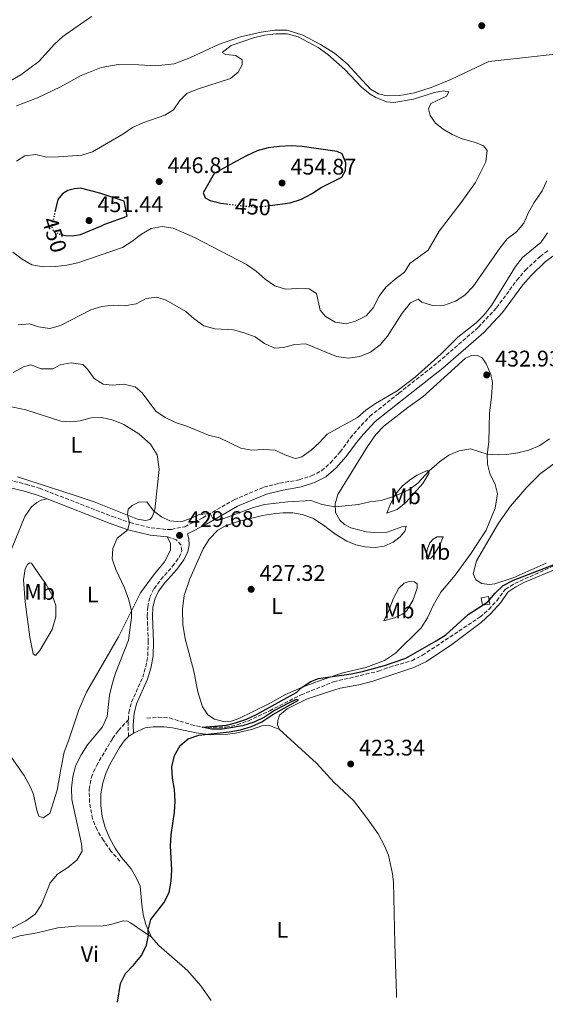
# Model space of a CAD drawing. Units: metres. Extents: x 614729 to 618198, y 4701617 to 4703987.
# Drawn here: x 617722 to 617955, y 4701666 to 4702103 of the extents above; entities that cross this region are included whole.
import ezdxf
from ezdxf.enums import TextEntityAlignment as Align

# ---------------------------------------------------------------- set-up
doc = ezdxf.new("R2010")
doc.units = ezdxf.units.M
doc.header["$MEASUREMENT"] = 0
doc.linetypes.add('DGN Style 3', pattern=[2.435890702152634, 1.739921930109024, -0.6959687720436097])
doc.linetypes.add('DGN Style 5', pattern=[1.217945351076317, 0.5219765790327072, -0.6959687720436097])
for name, color, linetype, lineweight in [('Barranco lineal', 142, 'DGN Style 3', 13), ('Barranco lineal no visto', 142, 'DGN Style 5', 0), ('Camino', 7, 'DGN Style 3', 0), ('Caseta-cabaña', 1, 'Continuous', 0), ('Cota de curva de nivel directora', 7, 'Continuous', 0), ('Cota de punto acotado terreno', 7, 'Continuous', 0), ('Curva de nivel directora', 30, 'Continuous', 30), ('Curva de nivel directora no vista', 30, 'DGN Style 5', 30), ('Curva de nivel intermedia', 30, 'Continuous', 0), ('Etiqueta de uso rústico', 92, 'Continuous', 0), ('Línea de cambio de uso (parcela vista)', 92, 'Continuous', 0), ('Margen derecho', 7, 'Continuous', 0), ('Punto acotado terreno (símbolo)', 7, 'Continuous', 0), ('Senda', 7, 'DGN Style 3', 0)]:
    doc.layers.add(name, color=color, linetype=linetype, lineweight=lineweight)
doc.styles.add('Style-Arial', font='arial.ttf')

# ---------------------------------------------------------------- blocks, each defined once
blk = doc.blocks.new('5PATER')
at = {"layer": 'Barranco lineal no visto', "linetype": 'Continuous', "lineweight": 0}
h = blk.add_hatch(color=51, dxfattribs=at)
edge = h.paths.add_edge_path()
edge.add_ellipse((0, 0), major_axis=(-0.1095731443231308, -0.1110710700762829), ratio=0.9994222409660317, start_angle=0, end_angle=360)

msp = doc.modelspace()

# ---------------------------------------------------------------- linework, layer by layer
at = {"layer": 'Barranco lineal', "color": 142, "linetype": 'DGN Style 3', "lineweight": 13}
msp.add_polyline3d([(617778.1399999997, 4701793.130000001, 426.4400000000023), (617783.1200000001, 4701793.550000001, 426.1900000000023), (617788.1299999999, 4701793.289999999, 426.1300000000047), (617797.79, 4701790.26, 425.2200000000012), (617802.7100000001, 4701789.140000001, 425), (617813.0999999996, 4701789.199999999, 424.7400000000052), (617818.2100000001, 4701790.16, 424.7100000000065), (617823.1500000004, 4701792.029999999, 424.679999999993), (617832.6200000001, 4701796.480000001, 424.679999999993), (617846.5, 4701803.52, 424.5099999999948), (617860.9400000004, 4701809.279999999, 424.2599999999948), (617880.9100000003, 4701814.02, 424.1399999999995), (617885.8200000003, 4701815.83, 424.1399999999995), (617895.6299999999, 4701818.65, 424.0599999999977), (617900.3200000003, 4701821.050000001, 424.0599999999977), (617925.9400000004, 4701838.07, 424.0899999999965), (617929.8600000005, 4701841.41, 424.0599999999977), (617933.2800000003, 4701845.300000001, 424.0599999999977), (617937.1200000001, 4701850.390000001, 424.0599999999977), (617941.2999999998, 4701852.939999999, 424.0599999999977), (617959.79, 4701861.300000001, 424.0899999999965)], dxfattribs=at)
at = {"layer": 'Camino', "color": 7, "linetype": 'DGN Style 3', "lineweight": 0, "extrusion": (0.3449582971594879, -0.06570634094513972, 0.9363153581889103), "elevation": -95432.29629986762, "flags": 128}
msp.add_lwpolyline([(4734337.037791458, 255671.9736761155), (4734342.041637009, 255673.1981881431), (4734344.276223359, 255673.5114354059)], dxfattribs=at)
at = {"layer": 'Camino', "color": 7, "linetype": 'DGN Style 3', "lineweight": 0}
for points in [[(617712.0300000013, 4701899.970000002, 430.8600000000007), (617724.489999998, 4701896.970000002, 430.8300000000018), (617730.5499999998, 4701895.160000001, 430.7700000000041), (617762.8799999994, 4701882.66, 430.1499999999942), (617770.6800000003, 4701879.920000002, 430.0000000000001), (617779.9800000008, 4701877.57, 429.8999999999942), (617787.1799999981, 4701876.890000001, 430.0200000000041), (617789.0100000009, 4701876.949999999, 430.0299999999987), (617794.9099999998, 4701878.109999999, 429.9499999999971), (617802.8700000013, 4701882.060000001, 429.9199999999983), (617816.8199999989, 4701890.109999999, 430.2599999999949), (617830.0500000011, 4701895.680000001, 430.8899999999995), (617836.989999997, 4701897.420000001, 431.320000000007), (617845.6700000007, 4701898.910000003, 431.729999999996), (617851.1400000001, 4701900.680000001, 432.0800000000019), (617855.6000000016, 4701902.939999999, 432.2899999999937), (617859.6400000005, 4701906.5, 432.5099999999948), (617863.8799999984, 4701911.320000002, 433.0099999999949), (617868.36, 4701917.49, 433.4700000000012), (617871.5499999997, 4701921.330000001, 433.6499999999942), (617877.0100000025, 4701927.130000001, 433.8899999999995), (617889.9200000004, 4701937.390000001, 434.3600000000007), (617907.2099999996, 4701951.040000001, 434.4700000000012), (617925.2099999995, 4701966.680000001, 433.7700000000041), (617933.2399999984, 4701975.300000002, 433.5399999999937), (617942.1900000002, 4701987.49, 433.3399999999967), (617946.0399999992, 4701991.910000001, 433.1999999999972), (617952.5500000003, 4701998.109999999, 432.949999999997), (617956.2800000008, 4702000.86, 432.8099999999976)], [(617769.9099999992, 4701792.440000001, 427.6600000000035), (617770.109999998, 4701795.619999999, 427.8099999999978), (617771.3199999996, 4701800.230000001, 428.1999999999971), (617776.2699999983, 4701811.300000002, 428.2599999999947), (617777.6200000005, 4701815.939999999, 428.350000000006), (617778.5300000003, 4701820.859999999, 428.479999999996), (617778.7600000005, 4701827.02, 428.520000000004), (617778.3, 4701838.45, 428.6900000000024), (617778.5100000001, 4701842.540000003, 428.6900000000024), (617779.469999999, 4701846.810000002, 428.7100000000065), (617781.3299999987, 4701850.67, 428.7700000000043), (617784.3399999995, 4701854.670000001, 428.8600000000007), (617789.5499999997, 4701860.570000002, 428.9400000000023), (617792.4599999998, 4701864.580000003, 429.0500000000031), (617793.64, 4701867.460000001, 429.1999999999971), (617793.2800000003, 4701870, 429.2500000000001), (617791.159999999, 4701872.290000001, 429.3699999999955), (617787.1900000017, 4701873.640000001, 430.0200000000041)]]:
    msp.add_polyline3d(points, dxfattribs=at)
at = {"layer": 'Caseta-cabaña', "color": 1, "linetype": 'Continuous', "lineweight": 0, "elevation": 427.8300000000018, "flags": 128}
msp.add_lwpolyline([(617930.2000000002, 4701843.779999999), (617926.9199999999, 4701843.25), (617926.3799999999, 4701846.550000001), (617929.6600000003, 4701847.08), (617930.2000000002, 4701843.779999999)], close=True, dxfattribs=at)
msp.add_lwpolyline([(617926.9199999999, 4701843.25), (617926.3799999999, 4701846.550000001), (617929.6600000003, 4701847.08), (617930.2000000002, 4701843.779999999), (617926.9199999999, 4701843.25)], dxfattribs=at)
at = {"layer": 'Curva de nivel directora', "color": 30, "linetype": 'Continuous', "lineweight": 30, "flags": 128}
for points, elevation in [([(617832.6500000006, 4702020.600000001), (617841.75, 4702021.920000001), (617846.7500000002, 4702023.500000001), (617851.149999999, 4702025.880000001), (617855.4400000006, 4702028.670000001), (617864.5499999989, 4702033.310000001), (617866.2099999997, 4702036.180000001), (617866.2999999991, 4702039.67), (617864.7199999989, 4702043.650000001), (617862.5300000005, 4702044.580000001), (617847.0699999998, 4702046.880000001), (617842.0599999985, 4702047.110000002), (617836.8999999998, 4702046.91), (617831.8999999998, 4702046.320000002), (617827.0899999995, 4702044.949999999), (617822.3299999986, 4702042.689999999), (617817.8699999994, 4702040.300000001), (617807.9000000005, 4702034.84), (617803.1399999995, 4702026.300000002), (617803.9499999987, 4702024.08), (617806.1500000004, 4702022.960000002), (617810.9800000006, 4702021.699999999), (617813.4799999995, 4702021.380000002)], 450), ([(617740.8000000004, 4702007.610000002), (617742.0099999995, 4702007.310000001), (617745.0000000002, 4702007.24), (617748.6700000004, 4702007.840000001), (617758.0499999992, 4702011.699999999), (617759.4500000007, 4702012.400000001), (617769.3300000002, 4702016.000000002), (617768.0699999996, 4702022.640000001), (617757.2099999988, 4702026.100000001), (617748.7099999984, 4702028.290000001), (617745.9599999991, 4702028.080000001), (617742.9999999999, 4702027.33), (617740.6999999997, 4702025.78), (617738.6500000001, 4702023.270000001), (617737.49, 4702018.34)], 450), ([(617765.1399999993, 4701667.180000001), (617766.4600000002, 4701675.36), (617768.6399999995, 4701679.850000001), (617772.2099999991, 4701683.550000002), (617775.7299999995, 4701687.900000001), (617778.0199999984, 4701692.460000002), (617778.8900000001, 4701696.920000001), (617778.7699999993, 4701699.12), (617779.8699999991, 4701703.840000001), (617785.7000000007, 4701711.240000002), (617788.0199999987, 4701715.859999999), (617788.9500000007, 4701720.770000001), (617789.2199999989, 4701725.850000001), (617788.6499999989, 4701736.32), (617788.839999999, 4701741.32), (617790.3399999987, 4701751.400000001), (617790.6600000005, 4701756.390000002), (617790.4100000003, 4701761.510000001), (617789.5599999987, 4701766.530000002), (617789.1399999984, 4701771.54), (617790.399999999, 4701776.58), (617792.8199999997, 4701780.960000001), (617796.4499999997, 4701784.020000001), (617801.2100000007, 4701785.680000001), (617814.5900000003, 4701787.080000001), (617819.6500000008, 4701788.04), (617824.5700000006, 4701789.430000001), (617829.1199999991, 4701791.5), (617834.0499999998, 4701794.730000001), (617845.3299999987, 4701801.180000001), (617844.3299999996, 4701801.370000001), (617840.8899999995, 4701799.810000001), (617834.7599999984, 4701796.490000002), (617830.2799999992, 4701793.529999999), (617825.7499999984, 4701791.410000001), (617820.4899999991, 4701789.779999999), (617811.7199999982, 4701788.29), (617806.8599999989, 4701788.220000001), (617802.6299999999, 4701789.16), (617813.379999999, 4701790.109999999), (617817.4699999993, 4701791.04), (617822.2399999992, 4701792.730000001), (617826.8199999991, 4701794.740000002), (617844.6799999982, 4701804.75), (617846.6099999994, 4701806.67), (617850.8399999985, 4701809.5), (617854.3099999996, 4701810.730000001), (617868.7899999992, 4701812.760000002), (617873.6900000009, 4701813.800000001), (617883.5500000002, 4701816.480000001), (617893.0499999997, 4701819.720000002), (617906.4999999988, 4701827.430000001), (617910.6600000008, 4701830.2), (617920.5599999981, 4701839.160000001), (617929.3200000002, 4701844.789999999), (617932.57, 4701848.58), (617936.22, 4701852.010000001), (617940.7199999995, 4701854.460000001), (617965.2300000006, 4701863.880000002)], 425)]:
    msp.add_lwpolyline(points, dxfattribs=dict(at, elevation=elevation))
at = {"layer": 'Curva de nivel directora no vista', "color": 30, "linetype": 'DGN Style 5', "lineweight": 30, "elevation": 450, "flags": 128}
for points in [[(617813.4799999995, 4702021.380000002), (617821.3299999996, 4702020.369999999), (617826.3299999996, 4702020.080000001), (617831.6399999983, 4702020.45), (617832.6500000006, 4702020.600000001)], [(617737.49, 4702018.34), (617735.9099999998, 4702011.600000001), (617736.5800000003, 4702009.430000001), (617739.1799999998, 4702008.02), (617740.8000000004, 4702007.610000002)]]:
    msp.add_lwpolyline(points, dxfattribs=at)
at = {"layer": 'Curva de nivel intermedia', "color": 30, "linetype": 'Continuous', "lineweight": 0, "flags": 128}
for points, elevation in [([(617753.5300000019, 4702104.58), (617740.8300000017, 4702095.720000001), (617737.1900000006, 4702092.289999999), (617730.2600000014, 4702084.590000001), (617722.1700000003, 4702078.59)], 440), ([(617718.6600000008, 4701999.989999999), (617722.8499999996, 4701996.890000001), (617727.1500000001, 4701994.329999999), (617732.1200000012, 4701993.399999999), (617737.5800000017, 4701993.539999999), (617742.5500000005, 4701994.119999999), (617747.5400000017, 4701995.159999998), (617767.3200000008, 4702001.96), (617771.5000000006, 4702004.689999999), (617775.7200000006, 4702008.02), (617780.0999999993, 4702010.519999999), (617784.8400000001, 4702011.310000001), (617789.7900000011, 4702010.67), (617799.540000001, 4702006.390000001), (617822.2700000005, 4701994.509999998), (617826.5399999997, 4701991.52), (617830.5499999997, 4701987.99), (617834.8800000013, 4701985.009999999), (617839.6700000013, 4701983.609999999), (617844.8800000015, 4701983.859999999), (617850.0800000007, 4701983.640000001), (617853.3000000014, 4701981.67), (617854.9600000001, 4701974.230000001), (617857.4099999998, 4701971.359999998), (617861.6900000002, 4701968.940000001), (617866.5100000014, 4701968.220000001), (617870.7100000014, 4701969.329999999), (617875.4500000001, 4701971.75), (617878.55, 4701975.23), (617881.1100000016, 4701980.369999998), (617884.0800000001, 4701984.380000001), (617888.2400000019, 4701987.99), (617892.4200000016, 4701991.050000001), (617894.82, 4701994.929999999), (617902.86, 4702000.900000001), (617907.8100000009, 4702009.27), (617917.0900000012, 4702021.390000001), (617923.9100000008, 4702030.890000001), (617928.4300000004, 4702040.100000001), (617929.0100000015, 4702045.07), (617927.3799999999, 4702047.130000001), (617923.9199999998, 4702048.609999998), (617917.9299999995, 4702050.260000001), (617913.5500000007, 4702052.209999999), (617909.560000001, 4702054.579999999), (617906.1500000001, 4702057.220000001), (617903.7699999998, 4702060.58), (617902.9600000005, 4702063.539999999), (617904.1000000006, 4702065.9), (617911.0099999994, 4702069.25), (617911.9900000007, 4702071.159999999), (617909.7599999999, 4702071.62), (617905.6500000017, 4702070.75), (617896.4299999994, 4702067.890000001), (617887.6000000003, 4702066.350000001), (617884.3500000003, 4702066.73), (617879.7000000012, 4702068.600000001), (617877.1900000012, 4702070.100000001), (617873.2599999994, 4702073.180000001), (617865.9900000006, 4702081.03), (617858.3300000007, 4702087.680000001), (617854.0900000005, 4702090.720000001), (617845.2400000015, 4702095.569999999), (617840.4200000003, 4702096.88)], 445), ([(617840.4200000003, 4702096.88), (617835.3700000008, 4702096.869999998), (617830.2700000004, 4702096.249999999), (617825.3500000006, 4702095.009999999), (617815.4500000009, 4702091.630000002), (617811.4600000011, 4702088.609999999), (617813.1300000009, 4702087.730000001), (617817.5200000008, 4702087.3), (617820.450000001, 4702085.300000002), (617820.4100000008, 4702083.17), (617818.6500000019, 4702079.82), (617815.1900000017, 4702077.029999999), (617800.5800000003, 4702072.289999999), (617795.8200000017, 4702070.350000001), (617792.7400000015, 4702067.239999998), (617789.8700000015, 4702063.140000001), (617786.1400000011, 4702060.8), (617776.350000001, 4702057.300000001), (617771.7500000009, 4702055.33), (617767.5300000008, 4702052.319999999), (617754.0599999995, 4702044.449999999), (617749.2500000016, 4702043.069999999), (617738.99, 4702042.279999998), (617733.7999999998, 4702042.17), (617728.9100000014, 4702043.34), (617723.9300000014, 4702042.660000001), (617720.2600000014, 4702040.41)], 445), ([(617722.1700000003, 4702078.59), (617717.7100000009, 4702076.029999999)], 440), ([(617721.1100000007, 4701967.689999999), (617726.0300000003, 4701968.140000001), (617729.990000001, 4701966.819999998), (617735.0400000003, 4701966.130000001), (617739.7699999999, 4701967.369999998), (617753.3100000008, 4701974.4), (617758.0899999995, 4701975.869999999), (617763.2100000003, 4701976.449999998), (617768.2700000008, 4701976.079999999), (617773.4400000006, 4701977.020000001), (617777.8700000008, 4701979.460000001), (617782.5400000003, 4701979.990000002), (617786.6399999994, 4701978.67), (617795.35, 4701973.679999999), (617799.1200000007, 4701970.390000001), (617803.4000000011, 4701967.3), (617808.2000000001, 4701965.909999999), (617816.4900000002, 4701965.489999999), (617821.3099999994, 4701964.189999998), (617826.22, 4701962.34), (617830.3300000007, 4701959.499999999), (617834.8800000013, 4701957.399999999), (617838.7200000014, 4701957.640000002), (617843.7000000014, 4701959.029999999), (617848.7000000015, 4701959.279999999), (617862.1900000008, 4701953.609999998), (617867.3899999999, 4701952.960000001), (617872.5100000006, 4701953.73), (617877.360000001, 4701955.63), (617881.5499999997, 4701958.819999999), (617884.8900000014, 4701962.749999999), (617891.3399999999, 4701972.939999999), (617895.0200000012, 4701977.55), (617898.4600000011, 4701979.05), (617900.1200000017, 4701977.8), (617904.8700000015, 4701976.249999999), (617910.0800000018, 4701976.37), (617915.0400000017, 4701978.149999999), (617919.2200000014, 4701980.890000001), (617922.8500000014, 4701984.67), (617934.6200000019, 4702001.759999999), (617937.920000001, 4702005.81), (617942.1100000021, 4702008.99), (617945.3799999999, 4702012.77), (617947.3300000011, 4702017.570000002), (617949.9100000005, 4702022.05), (617953.3799999994, 4702027.16), (617955.4900000017, 4702031.689999999)], 440), ([(617718.7999999995, 4701946.590000001), (617723.4700000011, 4701949.039999999), (617726.6200000005, 4701949.960000001), (617731.2899999997, 4701948.159999999), (617736.4200000016, 4701948.15), (617739.7099999996, 4701949.91), (617744.6100000013, 4701950.92), (617749.6900000019, 4701950.150000001), (617751.7800000019, 4701948.060000001), (617754.7900000004, 4701943.850000001), (617758.7000000019, 4701941.359999998), (617762.7800000011, 4701940.869999998), (617767.9000000019, 4701941.349999999), (617772.9600000002, 4701940.16), (617776, 4701937.59), (617782.1199999999, 4701929.390000001), (617786.2700000006, 4701926.599999999), (617790.77, 4701924.42), (617795.7900000003, 4701922.770000001), (617805.52, 4701918.800000001), (617810.3800000015, 4701917.630000002), (617819.7699999993, 4701912.939999999), (617824.7000000001, 4701912.119999999), (617830.0600000002, 4701912.390000001), (617835.0500000013, 4701912.109999998), (617839.3099999992, 4701910.09), (617844.020000001, 4701908.4), (617846.8300000007, 4701909.199999998), (617850.9600000012, 4701912.019999999), (617854.7200000008, 4701915.479999999), (617858.1100000016, 4701919.220000001), (617871.4700000013, 4701926.55), (617875.3000000002, 4701929.859999998), (617879.4800000021, 4701932.869999998), (617889.0800000001, 4701938.460000001), (617897.0700000008, 4701944.480000001), (617908.5700000008, 4701954.720000001), (617916.0900000001, 4701962.239999999), (617924.15, 4701968.600000001), (617927.7000000017, 4701972.119999998), (617931.020000001, 4701976.32), (617941.6100000013, 4701993.560000001), (617944.7400000005, 4701997.650000001), (617952.7900000017, 4702004.27), (617955.8499999995, 4702008.599999999)], 435.0000000000001), ([(617714.7300000014, 4701698.080000001), (617724.5100000004, 4701703.179999999), (617728.5600000005, 4701706.239999999), (617731.3400000011, 4701710.390000001), (617735.2599999993, 4701720.140000001), (617738.5100000015, 4701723.939999999), (617743.0100000009, 4701726.84), (617747.0499999999, 4701730.07), (617749.360000001, 4701734.060000001), (617749.2000000002, 4701737.409999999), (617744.8000000013, 4701757.080000001), (617744.760000001, 4701762.080000001), (617745.2199999993, 4701767.310000001), (617746.5899999995, 4701772.359999998), (617748.9600000011, 4701776.859999999), (617751.8100000009, 4701781.33), (617758.4800000007, 4701789.33), (617760.4800000011, 4701793.92), (617761.5100000015, 4701803.389999999), (617762.7200000008, 4701808.239999999), (617764.2499999997, 4701813.079999999), (617769.9100000013, 4701827.75), (617771.3600000021, 4701837.76), (617771.3700000009, 4701840.849999999), (617770.1200000015, 4701845.689999999), (617768.2599999995, 4701850.929999999), (617764.4100000006, 4701859.069999999), (617762.7800000011, 4701863.869999998), (617762.9900000012, 4701868.48), (617764.9200000003, 4701873.09), (617768.9900000005, 4701876.089999998), (617769.6299999997, 4701876.88), (617770.4800000014, 4701879.989999998), (617769.5000000001, 4701883.319999999), (617769.7900000006, 4701885.859999998), (617771.6300000002, 4701887.539999999), (617774.6000000008, 4701888.970000001), (617778.0800000011, 4701889.17), (617781.0500000014, 4701885.13), (617784.620000001, 4701882.539999999), (617788.3100000013, 4701880.76), (617793.1200000015, 4701880.349999999), (617797.8700000013, 4701881.890000001), (617801.3600000005, 4701883.599999999), (617806.1300000002, 4701883.939999999), (617807.7700000008, 4701881.079999999), (617811.030000002, 4701881.320000002), (617825.4500000011, 4701886.679999999), (617830.2800000013, 4701887.959999999), (617840.6400000014, 4701889.220000001), (617850.7900000014, 4701889.699999998), (617855.8099999994, 4701887.99), (617861.6800000012, 4701886.940000001), (617871.980000001, 4701888.009999999), (617877.0200000012, 4701889.229999999), (617882.0000000012, 4701889.819999999), (617887.9199999999, 4701891.739999999), (617894.3300000007, 4701894.42), (617898.3200000003, 4701897.430000001), (617903.2800000003, 4701902.98), (617907.8900000014, 4701906.930000001), (617912.0199999998, 4701909.819999999), (617916.7000000002, 4701911.849999999), (617921.66, 4701912.75), (617929.120000001, 4701910.269999999), (617934.1200000012, 4701910.000000001), (617937.7000000019, 4701910.180000001), (617942.6399999994, 4701910.939999999), (617947.5000000009, 4701912.109999998), (617952.3400000001, 4701914.149999999), (617956.690000002, 4701917.16)], 430)]:
    msp.add_lwpolyline(points, dxfattribs=dict(at, elevation=elevation))
at = {"layer": 'Línea de cambio de uso (parcela vista)', "color": 92, "linetype": 'Continuous', "lineweight": 0, "extrusion": (-0.03788426142000669, -0.02359458386388555, 0.999003542710911), "elevation": -133913.7265558812, "flags": 128}
msp.add_lwpolyline([(-3664444.313002905, 3007050.686246487), (-3664444.313002905, 3007047.997529321)], dxfattribs=at)
at = {"layer": 'Línea de cambio de uso (parcela vista)', "color": 92, "linetype": 'Continuous', "lineweight": 0}
for points in [[(617720.2800000003, 4702064.960000001, 440.8000000000029), (617729.6799999997, 4702068.390000001, 440.9700000000012), (617739.79, 4702073.27, 441.1399999999995), (617748.9400000004, 4702078.4, 441.2299999999959), (617757.8499999996, 4702081.92, 441.4799999999959), (617765.3899999997, 4702083.220000001, 441.820000000007), (617774.5, 4702083.100000001, 442.1600000000035), (617782.1299999999, 4702082.58, 442.7899999999936), (617790.2199999997, 4702083.560000001, 442.9600000000065), (617797.1399999997, 4702086.17, 443.1000000000058), (617809.8899999997, 4702092.15, 443.3600000000006), (617819.6600000003, 4702095.51, 443.8699999999953), (617828.7699999996, 4702097.539999999, 444.2899999999936), (617834.9199999999, 4702098.51, 444.4100000000035), (617840.3499999996, 4702098.460000001, 444.2899999999936), (617847.29, 4702096.279999999, 444.3800000000047), (617855.1500000004, 4702092.08, 444.5800000000018), (617861.2699999996, 4702088.25, 444.6300000000047), (617866.9299999997, 4702083.600000001, 444.5800000000018), (617877.3200000003, 4702072.359999999, 444.5500000000029), (617880.8799999999, 4702070.24, 444.5500000000029), (617884.6600000003, 4702069.369999999, 444.5200000000041), (617890.3899999997, 4702069.470000001, 444.3500000000058), (617896.79, 4702070.65, 444.320000000007), (617904.2400000002, 4702073.08, 443.9799999999959), (617912.9800000006, 4702076.52, 443.6399999999995), (617929.7800000003, 4702084.560000001, 442.7599999999948), (617940.6699999999, 4702085.800000001, 442.2799999999989), (617964.54, 4702088.460000001, 442.3300000000018)], [(617812.0899999999, 4701791.75, 425.7799999999989), (617808.0599999996, 4701792.779999999, 426.0099999999948), (617805.1299999999, 4701794.640000001, 426.1499999999942), (617802.7699999996, 4701798.199999999, 426.3800000000047), (617800.7100000001, 4701804.83, 426.5800000000018), (617798.9000000004, 4701814, 426.8899999999995), (617795.1100000005, 4701828.300000001, 427.2299999999959), (617794.04, 4701834.789999999, 427.5099999999948), (617793.9100000003, 4701841.52, 427.6600000000035), (617794.6699999999, 4701847.619999999, 427.9400000000023), (617797.1600000003, 4701855, 428.1699999999983), (617803.0199999996, 4701868.359999999, 428.8999999999942), (617805.75, 4701872.630000001, 428.9600000000065), (617809.5599999996, 4701876.640000001, 429.0500000000029), (617813.0199999996, 4701878.49, 429.0500000000029), (617818.5800000001, 4701880.49, 429.1300000000047), (617829.4500000002, 4701883.029999999, 429.1600000000035), (617835.1299999999, 4701884.039999999, 429.1600000000035), (617838.5499999998, 4701884.350000001, 429.3000000000029), (617842.79, 4701884.210000001, 429.3300000000018), (617846.9800000006, 4701883.52, 429.2700000000041), (617851.6699999999, 4701881.859999999, 429.1300000000047), (617856.5099999999, 4701878.84, 428.820000000007), (617861.5199999996, 4701874.939999999, 428.3099999999977), (617866.79, 4701871.710000001, 428), (617870.79, 4701870.08, 427.7700000000041), (617874.8799999999, 4701869.130000001, 427.679999999993), (617879.3799999999, 4701868.850000001, 427.570000000007), (617883.2999999998, 4701869.52, 427.679999999993), (617887.3899999997, 4701871.220000001, 427.7100000000065), (617890.5199999996, 4701873.680000001, 427.9400000000023), (617892.6500000004, 4701876.300000001, 428.0800000000018), (617893.0899999999, 4701878.390000001, 428.3600000000006), (617891.2199999997, 4701878.07, 428.5599999999977), (617884.6900000004, 4701875.730000001, 428.820000000007), (617879.2699999996, 4701875.52, 429.1600000000035), (617875.3700000001, 4701875.82, 429.2200000000012), (617868.6100000005, 4701877.560000001, 429.2200000000012), (617865.7300000006, 4701879.050000001, 429.2200000000012), (617863.6399999997, 4701881.09, 429.4700000000012), (617861.7999999998, 4701884.430000001, 429.7299999999959), (617861.6200000001, 4701888.34, 430.1499999999942), (617862.8200000003, 4701892.470000001, 430.5500000000029), (617876.0300000003, 4701913.689999999, 432.25), (617879.6299999999, 4701919.029999999, 432.5599999999977), (617883.2000000002, 4701922.720000001, 432.6199999999953), (617893.9100000003, 4701931.08, 432.7100000000065), (617900.5499999998, 4701935.76, 432.8500000000058), (617919.4600000001, 4701952.850000001, 433.2700000000041), (617922.1200000001, 4701954.039999999, 433.2700000000041), (617924.5300000003, 4701954.180000001, 433.2200000000012), (617926.7800000003, 4701953.029999999, 433.1300000000047), (617928.5700000003, 4701950.390000001, 433.1300000000047), (617930.6299999999, 4701945.689999999, 433.0200000000041), (617931.4500000002, 4701942.109999999, 432.8800000000047), (617930.9299999997, 4701935.619999999, 432.5599999999977), (617930.1299999999, 4701928.720000001, 431.7700000000041), (617929.8200000003, 4701915.850000001, 430.4900000000052), (617929.0999999996, 4701910.060000001, 429.9799999999959), (617929.2400000002, 4701905.869999999, 429.3300000000018), (617930.2800000003, 4701901.67, 428.7899999999936), (617932.6299999999, 4701896.810000001, 427.9100000000035), (617933.7000000002, 4701892.779999999, 427.4600000000065), (617932.6600000003, 4701886.33, 427), (617928.6100000005, 4701876.600000001, 426.5500000000029), (617922.0199999996, 4701866.310000001, 426.4100000000035), (617914.8399999999, 4701856.59, 426.2899999999936), (617908.5, 4701849.060000001, 426.0899999999965), (617905.1699999999, 4701843.180000001, 425.8999999999942), (617902.6299999999, 4701837.680000001, 425.7299999999959), (617899.7100000001, 4701833.180000001, 425.6100000000006), (617888.3499999996, 4701821.99, 425.4100000000035), (617883.5499999998, 4701818.800000001, 425.3000000000029), (617875.2199999997, 4701815.710000001, 425.1900000000023), (617865.0999999996, 4701813.25, 425.0399999999936), (617855.4699999997, 4701810.07, 424.9600000000065), (617847.4199999999, 4701807.02, 424.9900000000052), (617839.6699999999, 4701803.699999999, 425.1000000000058), (617831.8899999997, 4701799.359999999, 425.3600000000006), (617818.5599999996, 4701792.930000001, 425.4400000000023), (617815.5, 4701791.890000001, 425.5800000000018), (617812.0899999999, 4701791.75, 425.7799999999989)], [(617715.9699999997, 4701931.779999999, 431.8800000000047), (617724.4100000003, 4701929.980000001, 431.7299999999959), (617740.0099999999, 4701924.99, 431.6199999999953), (617744.4500000002, 4701924.65, 431.5099999999948)], [(617744.4500000002, 4701924.65, 431.5099999999948), (617748.5599999996, 4701925.039999999, 431.5899999999965), (617753.3700000001, 4701926.449999999, 431.8500000000058), (617758.1299999999, 4701926.58, 431.929999999993), (617763.1399999997, 4701925.380000001, 432.0500000000029), (617767.9400000004, 4701923.52, 432.0500000000029), (617774.5800000001, 4701919.359999999, 431.7899999999936), (617779.7599999999, 4701914.710000001, 431.6199999999953), (617782.7199999997, 4701909.949999999, 431.3399999999965), (617783.6100000005, 4701903.680000001, 431), (617781.5899999999, 4701885.640000001, 430.0599999999977), (617780.5, 4701882.449999999, 429.8099999999977), (617779.5499999998, 4701881.34, 429.75), (617777.5499999998, 4701880.880000001, 429.7799999999989), (617773.9800000006, 4701881.529999999, 429.9499999999971), (617754.8200000003, 4701889.220000001, 430.1699999999983), (617745.8300000001, 4701892.189999999, 430.6600000000035), (617720.6900000004, 4701900.300000001, 430.7400000000052)], [(617884.6100000005, 4701884.16, 429.1600000000035), (617886.1200000001, 4701888.210000001, 429.7299999999959), (617888.3600000005, 4701892.600000001, 430.070000000007), (617891.54, 4701896.25, 430.5500000000029), (617894.9900000002, 4701899.039999999, 430.7200000000012), (617898.0199999996, 4701900.949999999, 430.6900000000023), (617902.2199999997, 4701902.99, 430.179999999993), (617903.3799999999, 4701902.970000001, 429.9799999999959), (617903.1399999997, 4701901.689999999, 429.7799999999989), (617900.4699999997, 4701897.26, 429.5), (617893.1900000004, 4701888.980000001, 429.0500000000029), (617889.1200000001, 4701885.810000001, 428.9900000000052), (617884.6100000005, 4701884.16, 429.1600000000035)], [(617955.2300000006, 4701862.01, 425.5299999999989), (617940.5199999996, 4701855.449999999, 425.7799999999989), (617932.4000000004, 4701852.710000001, 425.7799999999989), (617929.8799999999, 4701852.51, 425.7799999999989), (617926.7400000002, 4701852.980000001, 425.7799999999989), (617924.0800000001, 4701854.59, 425.7799999999989), (617922.9100000003, 4701857.220000001, 425.8099999999977), (617924.3700000001, 4701862.949999999, 425.9199999999983), (617934.0700000003, 4701879.76, 426.3500000000058), (617939.3899999997, 4701887.180000001, 426.5500000000029), (617946.7199999997, 4701895.74, 426.7200000000012), (617952.7300000006, 4701901.810000001, 426.8300000000018), (617958.6399999997, 4701906.039999999, 426.8300000000018)], [(617733.9000000004, 4701890.42, 430.6900000000023), (617731.25, 4701889.880000001, 430.6600000000035), (617729.3499999996, 4701888.91, 430.6600000000035), (617726.9400000004, 4701887.01, 430.6900000000023), (617723.9600000001, 4701882.710000001, 430.7700000000041), (617717.1100000005, 4701865.59, 431.6499999999942)], [(617715.2199999997, 4701779.65, 434.1499999999942), (617723.7300000006, 4701767.640000001, 432.7599999999948), (617726.5700000003, 4701762.560000001, 432.3300000000018), (617727.8700000001, 4701759.230000001, 432.3300000000018), (617729.29, 4701752.369999999, 432.1300000000047), (617730.2599999999, 4701749.65, 432.0800000000018), (617732.0999999996, 4701748.890000001, 432.0500000000029), (617735.0499999998, 4701750.800000001, 432.0200000000041), (617738.3399999999, 4701761.130000001, 432.0800000000018), (617739.9299999997, 4701770.58, 431.9900000000052), (617741.4500000002, 4701778.07, 432.1900000000023), (617743.54, 4701783.59, 432.5), (617748.0099999999, 4701796.880000001, 432.3300000000018), (617751.2999999998, 4701804.74, 432.2200000000012), (617765.5700000003, 4701829.279999999, 430.6600000000035), (617775.3300000001, 4701848.74, 429.5500000000029), (617781.5499999998, 4701857.26, 429.2400000000052), (617785.8899999997, 4701862.57, 429.3800000000047), (617788.5300000003, 4701867.77, 429.4700000000012), (617788.5899999999, 4701870.869999999, 429.6600000000035), (617787.1900000004, 4701873.640000001, 430.0200000000041)], [(617902.6500000004, 4701863.74, 426.9199999999983), (617901.9400000004, 4701864.600000001, 427.1999999999971), (617902.4299999997, 4701868.050000001, 427.429999999993), (617903.6699999999, 4701870.99, 427.5399999999936), (617905.0300000003, 4701872.560000001, 427.5399999999936), (617906.8099999996, 4701873.67, 427.429999999993), (617909.4800000006, 4701873.699999999, 427.429999999993), (617908.0700000003, 4701870, 427.0599999999977), (617905.4600000001, 4701865.57, 426.9499999999971), (617904.0899999999, 4701864.189999999, 426.9199999999983), (617902.6500000004, 4701863.74, 426.9199999999983)], [(617728.6699999999, 4701820.930000001, 432.9499999999971), (617727.6799999997, 4701821.66, 433.0399999999936), (617726.1799999997, 4701829.08, 433.320000000007), (617724.1100000005, 4701844.710000001, 433.2400000000052), (617723.4400000004, 4701854.600000001, 432.5299999999989), (617724.2000000002, 4701859.359999999, 431.8999999999942), (617725.1799999997, 4701861.41, 431.820000000007), (617726.0099999999, 4701862.119999999, 431.679999999993), (617727.0099999999, 4701861.980000001, 431.5399999999936), (617730.6500000004, 4701856.51, 431.0800000000018), (617733.2999999998, 4701852.82, 431.0800000000018), (617736.0499999998, 4701847.74, 431.0800000000018), (617737.7300000006, 4701843.140000001, 431.1900000000023), (617737.7000000002, 4701838.140000001, 431.4799999999959), (617736.1500000004, 4701832.560000001, 431.8800000000047), (617730.6399999997, 4701823.180000001, 432.8699999999953), (617728.6699999999, 4701820.930000001, 432.9499999999971)], [(617836.9600000001, 4701788.189999999, 424.429999999993), (617836.1299999999, 4701790.24, 424.679999999993), (617836.1500000004, 4701792.140000001, 424.7700000000041), (617837.0099999999, 4701794.439999999, 424.7400000000052), (617840.4100000003, 4701797.279999999, 424.7400000000052), (617848.9299999997, 4701801.59, 424.570000000007), (617858.1900000004, 4701804.76, 424.429999999993), (617863.9000000004, 4701806.4, 424.429999999993), (617872.1699999999, 4701807.949999999, 424.2299999999959), (617878.2999999998, 4701809.65, 424.1699999999983), (617896.5300000003, 4701815.619999999, 424.2599999999948), (617902.1500000004, 4701818.300000001, 424.1399999999995), (617913.4000000004, 4701825.82, 424.3099999999977), (617926.4199999999, 4701835.59, 424.6000000000058), (617930.5899999999, 4701839.42, 424.7400000000052), (617935.1600000003, 4701844.480000001, 424.9400000000023), (617938.25, 4701849.01, 425.1399999999995), (617941.7199999997, 4701851.449999999, 425.0500000000029), (617945.6500000004, 4701853.460000001, 425.0500000000029), (617959.8799999999, 4701859.380000001, 424.9700000000012)], [(617883.1699999999, 4701836.33, 426.0899999999965), (617885.3300000001, 4701840.689999999, 426.3500000000058), (617887.5499999998, 4701846.41, 426.5500000000029), (617889.8499999996, 4701850.83, 426.7200000000012), (617892.2699999996, 4701853.100000001, 426.7799999999989), (617894.4100000003, 4701853.82, 426.75), (617896.79, 4701853.67, 426.6100000000006), (617897.9600000001, 4701852.83, 426.4900000000052), (617897.9600000001, 4701850.9, 426.4100000000035), (617896.0700000003, 4701845.359999999, 426.2599999999948), (617893.4600000001, 4701840.980000001, 426.2100000000065), (617891.4800000006, 4701839.27, 426.1499999999942), (617888.0099999999, 4701837.619999999, 426.070000000007), (617883.1699999999, 4701836.33, 426.0899999999965)], [(617836.9600000001, 4701788.189999999, 424.429999999993), (617832.5300000003, 4701789.869999999, 424.6000000000058), (617829.1600000003, 4701789.76, 424.7100000000065), (617824.5300000003, 4701788.16, 424.7700000000041), (617817.4299999997, 4701786.529999999, 424.679999999993), (617812.8399999999, 4701785.949999999, 424.7100000000065), (617806.2599999999, 4701785.77, 424.9100000000035), (617799.9299999997, 4701786.640000001, 425.1399999999995), (617789.5499999998, 4701788.880000001, 426.0200000000041), (617785.79, 4701789.27, 426.3600000000006), (617780.9100000003, 4701789.310000001, 426.5599999999977), (617777.4299999997, 4701788.880000001, 426.7799999999989), (617772.25, 4701786.480000001, 427.2400000000052)], [(617769.9699999997, 4701785.060000001, 427.1199999999953), (617768.0800000001, 4701783.060000001, 427.1199999999953), (617765.9299999997, 4701780.100000001, 427.3500000000058), (617761.6399999997, 4701772.600000001, 427.3500000000058), (617759.8700000001, 4701768.57, 427.3800000000047), (617758.6399999997, 4701764.5, 427.4600000000065), (617757.6900000004, 4701759.529999999, 427.5500000000029), (617757.6900000004, 4701754.439999999, 427.6900000000023), (617758.3399999999, 4701749.470000001, 427.8600000000006), (617759.5999999996, 4701744.680000001, 427.8300000000018), (617761.7199999997, 4701739.730000001, 427.6300000000047), (617764.0199999996, 4701735.4, 427.3500000000058), (617766.9100000003, 4701731.32, 426.9799999999959), (617771.2199999997, 4701726.33, 426.5800000000018), (617773.6600000003, 4701721.890000001, 426.3300000000018), (617775.1100000005, 4701718.560000001, 426.1300000000047), (617775.8899999997, 4701710.439999999, 425.8500000000058), (617776.5099999999, 4701706.060000001, 425.4199999999983), (617777.6200000001, 4701701.58, 425.1399999999995), (617780.2199999997, 4701696.02, 424.8300000000018)], [(617888.8700000001, 4701669.25, 421.5099999999948), (617888.7699999996, 4701670.77, 421.5299999999989), (617888.0599999996, 4701693.199999999, 421.9600000000065), (617887.4500000002, 4701720.41, 422.0500000000029), (617887.0999999996, 4701724.09, 422.0500000000029), (617885.29, 4701732.430000001, 422.1900000000023), (617883.5099999999, 4701736.550000001, 422.2200000000012), (617880.6699999999, 4701741.850000001, 422.3300000000018), (617875.5800000001, 4701749.09, 422.4100000000035), (617869.7400000002, 4701756.65, 422.7299999999959), (617861.2400000002, 4701764.66, 423.0099999999948), (617853.2999999998, 4701773.119999999, 423.4100000000035), (617836.9600000001, 4701788.189999999, 424.429999999993)], [(617780.2199999997, 4701696.02, 424.8300000000018), (617770.8700000001, 4701702.350000001, 426.0500000000029), (617769.5999999996, 4701703.02, 426.1300000000047), (617767.6399999997, 4701703.16, 426.3000000000029), (617762.1200000001, 4701701.550000001, 426.6100000000006), (617758.7100000001, 4701700.930000001, 426.6399999999995), (617746.4800000006, 4701700.84, 427.3500000000058), (617738.6399999997, 4701700.050000001, 427.4900000000052), (617729.5099999999, 4701697.84, 427.8899999999995), (617721.7199999997, 4701696.539999999, 428.320000000007), (617715.2300000006, 4701694.42, 428.6000000000058), (617712.3899999997, 4701692.710000001, 428.5399999999936), (617710.1900000004, 4701690.57, 428.570000000007), (617707.6399999997, 4701685.09, 428.5399999999936), (617705.8499999996, 4701676.539999999, 428.4600000000065), (617704.2800000003, 4701668.34, 428.2599999999948), (617704.3399999999, 4701666.17, 428.1499999999942)], [(617780.2199999997, 4701696.02, 424.8300000000018), (617783.4699999997, 4701692.210000001, 424.3399999999965), (617796.2100000001, 4701681.130000001, 423.320000000007), (617802.0300000003, 4701674.300000001, 422.9499999999971), (617806.5999999996, 4701667.880000001, 422.7200000000012)]]:
    msp.add_polyline3d(points, dxfattribs=at)
at = {"layer": 'Margen derecho', "color": 7, "linetype": 'Continuous', "lineweight": 0}
for points in [[(617772.2499999994, 4701786.480000002, 427.2400000000052), (617772.1099999986, 4701790.160000001, 427.550000000003), (617772.4200000014, 4701795.250000001, 427.8099999999978), (617773.5300000003, 4701799.460000002, 428.1999999999971), (617778.4600000009, 4701810.49, 428.2599999999947), (617779.8899999993, 4701815.400000001, 428.350000000006), (617780.8599999994, 4701820.600000001, 428.479999999996), (617781.0899999995, 4701827.03, 428.520000000004), (617780.6299999991, 4701838.440000001, 428.6900000000024), (617780.8199999991, 4701842.220000001, 428.6900000000024), (617781.6900000008, 4701846.029999999, 428.7100000000065), (617783.3299999969, 4701849.449999999, 428.7700000000043), (617786.1499999977, 4701853.190000001, 428.8600000000007), (617791.379999998, 4701859.11, 428.9400000000023), (617794.5100000018, 4701863.439999999, 429.0500000000031), (617796.3200000002, 4701867.160000001, 429.1699999999983), (617796.8299999974, 4701869.87, 429.279999999999), (617796.7100000011, 4701872.680000001, 429.3399999999965), (617796.0799999987, 4701875.010000001, 429.9499999999971), (617804.5299999998, 4701879.199999999, 429.9199999999983), (617818.3900000001, 4701887.199999999, 430.2599999999949), (617831.199999998, 4701892.590000001, 430.8899999999995), (617837.7800000004, 4701894.250000002, 431.320000000007), (617846.5599999981, 4701895.750000001, 431.729999999996), (617852.5100000004, 4701897.670000001, 432.0800000000019), (617857.5700000006, 4701900.240000002, 432.2899999999937), (617862.0799999969, 4701904.210000002, 432.5099999999948), (617866.5599999984, 4701909.310000002, 433.0099999999949), (617871.0699999989, 4701915.51, 433.4700000000012), (617874.129999999, 4701919.2, 433.6499999999942), (617879.3500000003, 4701924.750000001, 433.8899999999995), (617892.0700000008, 4701934.86, 434.3600000000007), (617909.4200000024, 4701948.550000001, 434.4700000000012), (617927.6099999979, 4701964.36, 433.7700000000041), (617935.8899999993, 4701973.24, 433.5399999999937), (617944.8700000001, 4701985.480000001, 433.3399999999967), (617948.5300000014, 4701989.680000001, 433.1999999999972), (617954.780000001, 4701995.630000004, 432.949999999997), (617958.2099999997, 4701998.16, 432.8099999999976)], [(617696.7100000014, 4701899.930000001, 430.9700000000012), (617711.3599999986, 4701896.820000002, 430.8600000000007), (617723.7300000002, 4701893.830000001, 430.8300000000018), (617729.5899999987, 4701892.09, 430.7700000000041), (617733.8999999982, 4701890.42, 430.6900000000023)], [(617733.8999999982, 4701890.42, 430.6900000000023), (617761.8400000001, 4701879.62, 430.1499999999942), (617769.8299999987, 4701876.810000001, 430.0000000000001), (617779.5199999983, 4701874.36, 429.8999999999942), (617787.1900000017, 4701873.640000001, 430.0200000000041)]]:
    msp.add_polyline3d(points, dxfattribs=at)
at = {"layer": 'Senda', "color": 7, "linetype": 'DGN Style 3', "lineweight": 0}
msp.add_polyline3d([(617766.1400000006, 4701729.76, 426.9999999999999), (617762.190000001, 4701734.140000001, 427.3399999999966), (617758.8899999997, 4701738.890000001, 427.8800000000048), (617756.0100000007, 4701743.590000002, 427.9900000000054), (617754.0500000005, 4701748.530000002, 427.9900000000054), (617752.7099999995, 4701755.779999999, 428.1300000000048), (617752.5500000007, 4701761.540000002, 428.2500000000001), (617753.510000002, 4701766.930000001, 428.1900000000023), (617755.7800000005, 4701772.060000001, 427.9900000000054), (617762.9100000008, 4701784.130000001, 427.5899999999965), (617765.5199999993, 4701787.74, 427.7899999999938), (617769.9099999992, 4701792.440000001, 427.6600000000035)], dxfattribs=at)

# ---------------------------------------------------------------- block references
at = {"layer": 'Punto acotado terreno (símbolo)', "color": 7, "linetype": 'Continuous', "lineweight": 0, "xscale": 10, "yscale": 10, "zscale": 10}
for p in [(617926.64, 4702100.460000004, 442.1399999999999), (617783.5799999973, 4702031.290000003, 446.8099999999977), (617838.0799999977, 4702030.650000001, 454.8699999999953), (617752.469999998, 4702013.980000001, 451.429999999993), (617928.8399999995, 4701945.470000001, 432.9299999999935), (617792.6099999996, 4701874.270000001, 429.6799999999935), (617824.3899999994, 4701850.33, 427.320000000007), (617868.510000002, 4701772.810000001, 423.339999999997)]:
    msp.add_blockref('5PATER', p, dxfattribs=at)

# ---------------------------------------------------------------- texts
at = {"layer": 'Cota de curva de nivel directora', "color": 7, "linetype": 'Continuous', "lineweight": 0, "style": 'Style-Arial'}
for rotation, p in [(356.72167, (617825.1631810754, 4702020.151569304, 450)), (287.15481, (617737.1197979486, 4702007.675967186, 450))]:
    msp.add_text('450', height=7.000000000000002, rotation=rotation, dxfattribs=at).set_placement(p, align=Align.MIDDLE_CENTER)
at = {"layer": 'Cota de punto acotado terreno', "color": 7, "linetype": 'Continuous', "lineweight": 0, "style": 'Style-Arial'}
for s, p in [('446.81', (617787.3299999986, 4702035.04, 446.8099999999977)), ('454.87', (617841.8299999988, 4702034.4, 454.8699999999953)), ('451.44', (617756.2199999992, 4702017.730000001, 451.429999999993)), ('432.93', (617932.5900000005, 4701949.220000001, 432.929999999993)), ('429.68', (617796.3599999985, 4701878.019999999, 429.679999999993)), ('427.32', (617828.1400000006, 4701854.08, 427.320000000007)), ('423.34', (617872.2600000009, 4701776.56, 423.3399999999965))]:
    msp.add_text(s, height=7.000000000000002, dxfattribs=at).set_placement(p)
at = {"layer": 'Etiqueta de uso rústico', "color": 92, "linetype": 'Continuous', "lineweight": 0, "style": 'Style-Arial'}
for s, p in [('L', (617746.9114203785, 4701914.44001, 431.2599999999948)), ('Mb', (617892.8302462422, 4701891.62001, 429.6999999999971)), ('Mb', (617905.8502462443, 4701866.950009999, 427.1600000000035)), ('Mb', (617730.5902462439, 4701849.190010001, 432.0599999999977)), ('L', (617754.0714203799, 4701848.040010002, 430.5800000000018)), ('L', (617835.9014203822, 4701842.920010001, 426.8399999999965)), ('Mb', (617890.0102462437, 4701840.960010001, 426.2899999999936)), ('L', (617838.2014203777, 4701699.19001, 422.8000000000029)), ('Vi', (617752.8589322162, 4701688.38001, 425))]:
    msp.add_text(s, height=7.000000000000002, dxfattribs=at).set_placement(p, align=Align.MIDDLE_CENTER)

doc.saveas('drawing.dxf')
